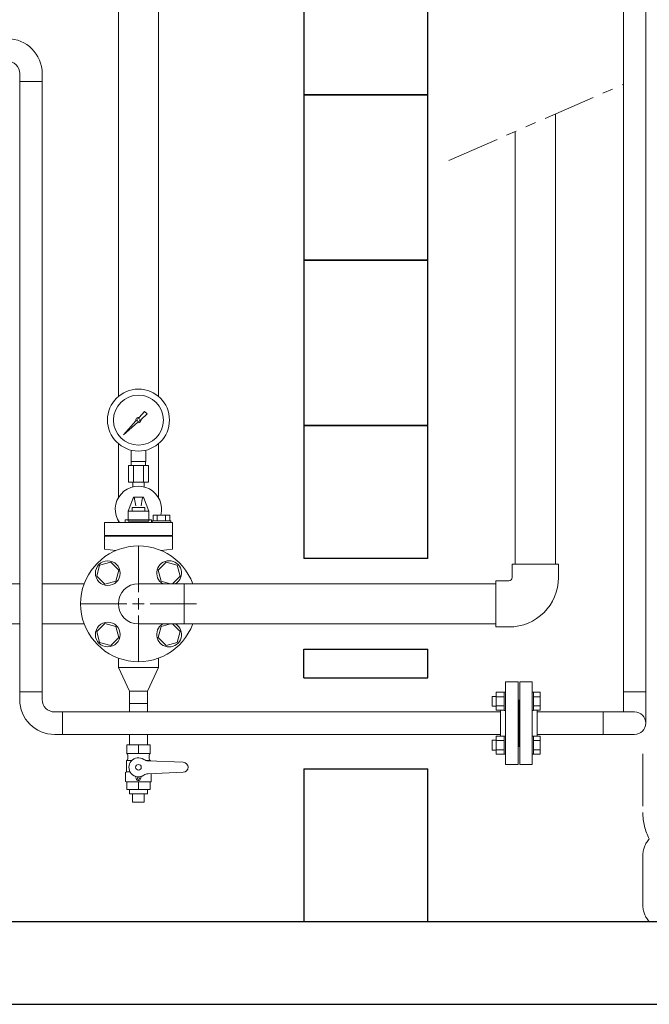
# Model space of a CAD drawing. Units: millimetres. Extents: x 4886 to 17109, y 557 to 8676.
# Drawn here: x 6925 to 7686, y 557 to 1748 of the extents above; entities that cross this region are included whole.
import ezdxf

# ---------------------------------------------------------------- set-up
doc = ezdxf.new("R2010")
doc.units = ezdxf.units.MM
doc.linetypes.add('PHANTOM', pattern=[63.5, 31.75, -6.35, 6.35, -6.35, 6.35, -6.35])
doc.linetypes.add('実線', pattern=[0])
for name, color, linetype in [('1', 7, 'Continuous'), ('_0-0_', 7, 'Continuous'), ('CSLAYER1', 7, 'Continuous'), ('CSLAYER17', 7, 'Continuous'), ('HI_VB', 7, 'Continuous'), ('NoLayerName_001', 7, 'Continuous'), ('ガス管', 7, 'Continuous')]:
    doc.layers.add(name, color=color, linetype=linetype)
for name, color, linetype, lineweight in [('ガス配管', 2, 'Continuous', 30), ('ガス配管細', 4, 'Continuous', 20), ('図面枠', 7, 'Continuous', 50)]:
    doc.layers.add(name, color=color, linetype=linetype, lineweight=lineweight)

msp = doc.modelspace()

# ---------------------------------------------------------------- linework, layer by layer
at = {"linetype": 'PHANTOM', "lineweight": 9, "ltscale": 2}
msp.add_line((7443.7, 1577.8), (7655.2, 1670), dxfattribs=at)
at = {"color": 6, "lineweight": 9}
for p, q in [((7059.3, 1213.7), (7059.3, 1227.3)), ((7077.3, 1213.7), (7077.3, 1227.3)), ((7056.2, 1208.7), (7056.2, 1188.7)), ((7059.6, 1208.7), (7059.6, 1213.7)), ((7062.2, 1208.7), (7062.2, 1188.7)), ((7074.4, 1208.7), (7074.4, 1188.7)), ((7076.9, 1208.7), (7076.9, 1213.7)), ((7080.4, 1208.7), (7080.4, 1188.7)), ((7061.4, 1182.8), (7061.4, 1188.7)), ((7075.2, 1182.8), (7075.2, 1188.7)), ((7630.2, 910.6), (7630.2, 883.4))]:
    msp.add_line(p, q, dxfattribs=at)
at = {"color": 3, "lineweight": 9}
msp.add_line((7057.4, 920.7), (7079.1, 920.7), dxfattribs=at)
at = {"color": 6, "linetype": '実線', "lineweight": 9}
msp.add_line((7550.3, 882), (7550.3, 912), dxfattribs=at)
at = {"color": 4, "linetype": 'PHANTOM', "lineweight": 9, "ltscale": 2}
for p, q in [((7678.3, 860), (7678.3, 789)), ((7678.3, 736.8), (7678.3, 677.1))]:
    msp.add_line(p, q, dxfattribs=at)
at = {"color": 6, "lineweight": 9}
for radius in [37.5, 30.2]:
    msp.add_circle((7068.3, 1263.7), radius, dxfattribs=at)
at = {"color": 4, "linetype": 'PHANTOM', "lineweight": 9, "ltscale": 2}
for centre, radius, start, end in [((7748.3, 789), 70, 180, 207.2436), ((7708.3, 736.8), 30, 137.8303, 180), ((7708.3, 677.1), 30, 180, 222.1697)]:
    msp.add_arc(centre, radius, start, end, dxfattribs=at)
at = {"layer": '1', "color": 6, "linetype": 'Continuous', "lineweight": 9}
for p, q in [((7050.3, 1245.7), (7065.3, 1262.6)), ((7069.1, 1266.8), (7075.7, 1274.2)), ((7078.8, 1271.1), (7071.4, 1264.5)), ((7075.7, 1274.2), (7078.8, 1271.1)), ((7067.2, 1260.7), (7050.3, 1245.7)), ((7053, 1248.4), (7050.3, 1245.7))]:
    msp.add_line(p, q, dxfattribs=at)
msp.add_circle((7068.3, 1263.7), 1.9, dxfattribs=at)
for start, end in [(76.1053, 200.5716), (249.4284, 13.8947)]:
    msp.add_arc((7068.3, 1263.7), 3.17, start, end, dxfattribs=at)
at = {"layer": '_0-0_', "color": 3, "linetype": 'Continuous', "lineweight": 9}
for p, q in [((7520.3, 1073.4), (7520.3, 1089.4)), ((7576.3, 1089.4), (7520.3, 1089.4)), ((7576.3, 1073.4), (7576.3, 1089.4)), ((7500.3, 1013.4), (7500.3, 1069.4)), ((7516.3, 1069.4), (7500.3, 1069.4)), ((7516.3, 1013.4), (7500.3, 1013.4))]:
    msp.add_line(p, q, dxfattribs=at)
for radius in [4, 60]:
    msp.add_arc((7516.3, 1073.4), radius, 270, 0, dxfattribs=at)
at = {"layer": 'CSLAYER1', "color": 3, "linetype": 'Continuous', "lineweight": 9}
for p, q in [((7082.3, 870.7), (7054.3, 870.7)), ((7054.3, 870.7), (7054.3, 860.3)), ((7082.3, 870.7), (7082.3, 860.3)), ((7082.3, 860.3), (7054.3, 860.3)), ((7055.3, 858.5), (7055.3, 853.8)), ((7081.3, 858.5), (7081.3, 853.8)), ((7054.3, 852.1), (7053.8, 851.8)), ((7053.8, 851.8), (7053.8, 838.2)), ((7053.8, 851.8), (7060.2, 851.8)), ((7082.8, 851.8), (7077.9, 851.8)), ((7122.3, 849.7), (7079.9, 851.5)), ((7082.3, 852.1), (7082.8, 851.8)), ((7082.8, 851.8), (7082.8, 851.4)), ((7053.8, 838.2), (7052.8, 837.2)), ((7052.8, 837.2), (7052.8, 826.5)), ((7053.8, 838.2), (7058.2, 838.2)), ((7122.3, 837.7), (7079.9, 835.8)), ((7083.8, 836), (7083.8, 826.5)), ((7052.8, 826.5), (7053.3, 826)), ((7083.3, 826), (7053.3, 826)), ((7054.3, 816.7), (7054.3, 826)), ((7082.3, 826), (7054.3, 826)), ((7065, 832.2), (7065.7, 829.7)), ((7071.6, 832.2), (7070.9, 829.7)), ((7082.3, 816.7), (7082.3, 826)), ((7083.8, 826.5), (7083.3, 826)), ((7082.3, 816.7), (7054.3, 816.7)), ((7079.1, 811.7), (7057.4, 811.7)), ((7075.3, 801.7), (7061.3, 801.7))]:
    msp.add_line(p, q, dxfattribs=at)
for centre, radius in [((7068.3, 843.7), 3.4), ((7068.3, 830.4), 1.25)]:
    msp.add_circle(centre, radius, dxfattribs=at)
for centre, radius, start, end in [((7053.3, 858.5), 2, 0, 60), ((7083.3, 858.5), 2, 120, 180), ((7053.3, 853.8), 2, 300, 0), ((7068.3, 843.7), 11.5, 56.0918, 303.9082), ((7080.3, 861.5), 10, 236.0918, 267.5), ((7083.3, 853.8), 2, 180, 240), ((7122.3, 843.7), 6, 270, 90), ((7080.3, 825.8), 10, 92.5, 123.9082), ((7064.1, 831.9), 1, 15, 70.1532), ((7068.3, 830.4), 2.7, 195, 345), ((7072.5, 831.9), 1, 109.8468, 165)]:
    msp.add_arc(centre, radius, start, end, dxfattribs=at)
at = {"layer": 'CSLAYER17', "color": 6, "linetype": 'Continuous', "lineweight": 9}
for p, q in [((6924.7, 1673.3), (6924.7, 1682.8)), ((6951.9, 1673.3), (6951.9, 1682.8)), ((6951.9, 1673.3), (6924.7, 1673.3)), ((6924.7, 1673.3), (6924.7, 935.1)), ((6951.9, 1673.3), (6951.9, 935.1)), ((6924.7, 935.1), (6924.7, 925.6)), ((6924.7, 935.1), (6951.9, 935.1)), ((6951.9, 935.1), (6951.9, 925.6)), ((7500.7, 929.5), (7495.9, 929.5)), ((7495.9, 929.5), (7495.9, 917.5)), ((7500.7, 934.5), (7500.7, 912.6)), ((7500.7, 934.5), (7510.7, 934.5)), ((7500.7, 929), (7510.7, 929)), ((7510.7, 934.5), (7510.7, 912.5)), ((7512.3, 934.5), (7510.7, 934.5)), ((7545.9, 934.5), (7544.3, 934.5)), ((7544.3, 912.5), (7544.3, 934.5)), ((7545.9, 934.5), (7545.9, 912.5)), ((7545.9, 934.5), (7553.9, 934.5)), ((7545.9, 929), (7553.9, 929)), ((7553.9, 934.5), (7553.9, 912.6)), ((7500.7, 917.5), (7495.9, 917.5)), ((7500.7, 918), (7510.7, 918)), ((7545.9, 918), (7553.9, 918)), ((6976.4, 910.6), (6966.9, 910.6)), ((6976.4, 910.6), (7506.3, 910.6)), ((6976.4, 910.6), (6976.4, 883.4)), ((7500.7, 912.6), (7510.7, 912.6)), ((7512.3, 912.5), (7510.7, 912.5)), ((7545.9, 912.5), (7544.3, 912.5)), ((7545.9, 912.6), (7553.9, 912.6)), ((6976.4, 883.4), (6966.9, 883.4)), ((6976.4, 883.4), (7506.3, 883.4)), ((7500.7, 859.5), (7500.7, 881.5)), ((7500.7, 881.5), (7510.7, 881.5)), ((7510.7, 859.5), (7510.7, 881.5)), ((7512.3, 881.5), (7510.7, 881.5)), ((7512.3, 881.5), (7512.3, 859.5)), ((7545.9, 881.5), (7544.3, 881.5)), ((7545.9, 859.5), (7545.9, 881.5)), ((7545.9, 881.5), (7553.9, 881.5)), ((7553.9, 859.5), (7553.9, 881.5)), ((7500.7, 876.5), (7495.9, 876.5)), ((7495.9, 876.5), (7495.9, 864.5)), ((7500.7, 876), (7510.7, 876)), ((7545.9, 876), (7553.9, 876)), ((7500.7, 864.5), (7495.9, 864.5)), ((7500.7, 865), (7510.7, 865)), ((7500.7, 859.5), (7510.7, 859.5)), ((7512.3, 859.5), (7510.7, 859.5)), ((7545.9, 859.5), (7544.3, 859.5)), ((7545.9, 865), (7553.9, 865)), ((7545.9, 859.5), (7553.9, 859.5))]:
    msp.add_line(p, q, dxfattribs=at)
at = {"layer": 'CSLAYER17', "color": 3, "linetype": 'Continuous', "lineweight": 9}
for p, q in [((7021.4, 1088.3), (7017.8, 1074.9)), ((7034.8, 1091.9), (7021.4, 1088.3)), ((7044.6, 1082.1), (7034.8, 1091.9)), ((7101.8, 1091.9), (7092, 1082.1)), ((7115.2, 1088.3), (7101.8, 1091.9)), ((7118.8, 1074.9), (7115.2, 1088.3)), ((7017.8, 1074.9), (7027.6, 1065.1)), ((7041, 1068.7), (7044.6, 1082.1)), ((7092, 1082.1), (7095.6, 1068.7)), ((7109.6, 1065.7), (7118.8, 1074.9)), ((7027.6, 1065.1), (7041, 1068.7)), ((7095.6, 1068.7), (7106.9, 1065.7)), ((7027.6, 1017.7), (7017.8, 1007.9)), ((7041, 1014.1), (7027.6, 1017.7)), ((7044.6, 1000.7), (7041, 1014.1)), ((7095.6, 1014.1), (7092, 1000.7)), ((7106.9, 1017.1), (7095.6, 1014.1)), ((7118.8, 1007.9), (7109.6, 1017.1)), ((7017.8, 1007.9), (7021.4, 994.5)), ((7034.8, 990.9), (7044.6, 1000.7)), ((7092, 1000.7), (7101.8, 990.9)), ((7115.2, 994.5), (7118.8, 1007.9)), ((7021.4, 994.5), (7034.8, 990.9)), ((7101.8, 990.9), (7115.2, 994.5))]:
    msp.add_line(p, q, dxfattribs=at)
at = {"layer": 'CSLAYER17', "color": 3, "lineweight": 9}
for p, q in [((7068.3, 860.3), (7068.3, 870.7)), ((7068.3, 816.7), (7068.3, 826)), ((7057.4, 811.7), (7057.4, 816.7)), ((7061.3, 801.7), (7061.3, 811.7)), ((7075.3, 801.7), (7075.3, 811.7)), ((7079.1, 811.7), (7079.1, 816.7))]:
    msp.add_line(p, q, dxfattribs=at)
at = {"layer": 'CSLAYER17', "color": 3, "linetype": 'Continuous', "lineweight": 9}
for centre in [(7031.2, 1078.5), (7031.2, 1004.3)]:
    msp.add_circle(centre, 15, dxfattribs=at)
at = {"layer": 'CSLAYER17', "color": 6, "linetype": 'Continuous', "lineweight": 9}
for centre, radius, start, end in [((6909.7, 1682.8), 42.2, 0, 90), ((6909.7, 1682.8), 15, 0, 90), ((6966.9, 925.6), 42.2, 180, 270), ((6966.9, 925.6), 15, 180, 270)]:
    msp.add_arc(centre, radius, start, end, dxfattribs=at)
at = {"layer": 'CSLAYER17', "color": 6, "lineweight": 9}
msp.add_arc((7068.3, 1155.7), 28, 345.277, 215.1111, dxfattribs=at)
at = {"layer": 'CSLAYER17', "color": 3, "linetype": 'Continuous', "lineweight": 9}
for centre, start, end in [((7105.4, 1078.5), 301.2542, 238.7458), ((7105.4, 1004.3), 121.2542, 58.7458)]:
    msp.add_arc(centre, 15, start, end, dxfattribs=at)
at = {"layer": 'HI_VB', "color": 3, "linetype": 'Continuous', "lineweight": 9}
for p, q in [((7062.2, 1170.4), (7055.7, 1153.6)), ((7062.2, 1170.4), (7074.3, 1170.4)), ((7063.7, 1168.1), (7065, 1160.1)), ((7072.8, 1168.1), (7071.6, 1160.1)), ((7074.3, 1170.4), (7080.9, 1153.6)), ((7060.7, 1153.6), (7060.7, 1158.1)), ((7060.7, 1158.1), (7075.9, 1158.1)), ((7075.9, 1158.1), (7075.9, 1153.6)), ((7055.7, 1153.6), (7080.9, 1153.6)), ((7055.7, 1141.5), (7055.7, 1153.6)), ((7080.9, 1153.6), (7080.9, 1141.5)), ((7080.9, 1141.5), (7055.7, 1141.5)), ((7027.3, 1124), (7109.3, 1124)), ((7027.3, 1107.5), (7040.9, 1105.8)), ((7109.3, 1107.5), (7095.7, 1105.8))]:
    msp.add_line(p, q, dxfattribs=at)
at = {"layer": 'HI_VB', "color": 3, "lineweight": 9}
for p, q in [((7106.2, 1148.6), (7085.9, 1148.6)), ((7085.9, 1148.6), (7085.9, 1141.7)), ((7091, 1148.6), (7091, 1141.7)), ((7101.1, 1148.6), (7101.1, 1141.7)), ((7106.2, 1141.7), (7106.2, 1148.6)), ((7109.3, 1139.6), (7027.3, 1139.6)), ((7027.3, 1139.6), (7027.3, 1124)), ((7052.4, 1142.9), (7052.4, 1139.6)), ((7052.4, 1142.9), (7084.2, 1142.9)), ((7084.2, 1142.9), (7084.2, 1139.6)), ((7084.8, 1141.7), (7084.8, 1139.6)), ((7084.8, 1141.7), (7107.3, 1141.7)), ((7107.3, 1141.7), (7107.3, 1139.6)), ((7109.3, 1139.6), (7109.3, 1124)), ((7027.3, 1123.1), (7027.3, 1107.5)), ((7109.3, 1123.1), (7027.3, 1123.1)), ((7109.3, 1123.1), (7109.3, 1107.5))]:
    msp.add_line(p, q, dxfattribs=at)
at = {"layer": 'HI_VB', "color": 3, "linetype": 'Continuous', "lineweight": 9}
for centre, radius, start, end in [((7060.5, 1167.6), 3.3, 9.1274, 57.7716), ((7076.1, 1167.6), 3.3, 122.2284, 170.8726), ((7068.3, 1041.4), 70, 20.3127, 339.6873)]:
    msp.add_arc(centre, radius, start, end, dxfattribs=at)
at = {"layer": 'NoLayerName_001', "color": 3, "linetype": '実線', "lineweight": 9}
for p, q in [((6833.9, 1065.7), (6924.7, 1065.7)), ((6951.9, 1065.7), (7002.6, 1065.7)), ((6833.9, 1017.1), (6924.7, 1017.1)), ((6951.9, 1017.1), (7002.6, 1017.1))]:
    msp.add_line(p, q, dxfattribs=at)
at = {"layer": 'ガス管', "color": 6, "linetype": '実線', "lineweight": 9, "ltscale": 0.001}
for p, q in [((7654.7, 910.6), (7654.7, 1893)), ((7681.9, 897), (7681.9, 1893)), ((7512.3, 947), (7512.3, 847)), ((7512.3, 947), (7527.3, 947)), ((7527.3, 947), (7527.3, 847)), ((7529.3, 947), (7529.3, 847)), ((7544.3, 947), (7529.3, 947)), ((7544.3, 947), (7544.3, 847)), ((7528.3, 925), (7527.3, 925)), ((7528.3, 925), (7528.3, 869)), ((7528.3, 925), (7529.3, 925)), ((7528.3, 925), (7528.3, 869)), ((7506.3, 912.6), (7506.3, 881.5)), ((7550.3, 910.6), (7668.3, 910.6)), ((7528.3, 869), (7527.3, 869)), ((7528.3, 869), (7529.3, 869)), ((7527.3, 847), (7512.3, 847)), ((7529.3, 847), (7544.3, 847))]:
    msp.add_line(p, q, dxfattribs=at)
msp.add_arc((7668.3, 897), 13.6, 270, 90, dxfattribs=at)
at = {"layer": 'ガス配管', "color": 6, "linetype": '実線', "lineweight": 9}
for p, q in [((7681.9, 935.1), (7654.7, 935.1)), ((7550.3, 883.4), (7668.3, 883.4))]:
    msp.add_line(p, q, dxfattribs=at)
at = {"layer": 'ガス配管細', "color": 6, "linetype": 'Continuous', "lineweight": 9}
for p, q in [((7080.4, 1208.7), (7056.2, 1208.7)), ((7077.3, 1213.7), (7059.3, 1213.7)), ((7080.4, 1188.7), (7056.2, 1188.7))]:
    msp.add_line(p, q, dxfattribs=at)
at = {"layer": '図面枠', "color": 3, "lineweight": 9, "ltscale": 0.5}
for p, q in [((7044, 2232.8), (7044, 1292.3)), ((7092.6, 2232.8), (7092.6, 1292.3)), ((7572.6, 1089.4), (7572.6, 1634)), ((7524, 1089.4), (7524, 1612.8)), ((7044, 1235.1), (7044, 1169.6)), ((7092.6, 1235.1), (7092.6, 1169.6)), ((7044, 1141.8), (7044, 1139.6)), ((7068.3, 1055.4), (7068.3, 1111.5)), ((7500.3, 1065.7), (7068.3, 1065.7)), ((7123.5, 1065.7), (7123.5, 1017.1)), ((6998.2, 1041.4), (7054.3, 1041.4)), ((7082.3, 1041.4), (7138.4, 1041.4)), ((7068.3, 971.3), (7068.3, 1027.4)), ((7500.3, 1017.1), (7068.3, 1017.1)), ((7044, 975.7), (7044, 964.2)), ((7092.6, 975.7), (7092.6, 964.2)), ((7044, 964.2), (7092.6, 964.2)), ((7057.4, 935.7), (7044, 964.2)), ((7079.1, 935.7), (7092.6, 964.2)), ((7057.4, 935.7), (7057.4, 920.7)), ((7057.4, 935.7), (7079.1, 935.7)), ((7079.1, 935.7), (7079.1, 920.7)), ((7057.4, 920.7), (7057.4, 910.6)), ((7079.1, 920.7), (7079.1, 910.6)), ((7057.4, 883.4), (7057.4, 870.7)), ((7079.1, 883.4), (7079.1, 870.7))]:
    msp.add_line(p, q, dxfattribs=at)
at = {"layer": '図面枠', "lineweight": 25, "ltscale": 0.5}
for p, q in [((7268.3, 1857), (7268.3, 1657)), ((7418.3, 1657), (7418.3, 1857)), ((7418.3, 1657), (7268.3, 1657)), ((7268.3, 1657), (7268.3, 1457)), ((7268.3, 1657), (7418.3, 1657)), ((7418.3, 1457), (7418.3, 1657)), ((7418.3, 1457), (7268.3, 1457)), ((7268.3, 1457), (7268.3, 1257)), ((7268.3, 1457), (7418.3, 1457)), ((7418.3, 1257), (7418.3, 1457)), ((7418.3, 1257), (7268.3, 1257)), ((7268.3, 1257), (7268.3, 1096.4)), ((7268.3, 1257), (7418.3, 1257)), ((7418.3, 1096.4), (7418.3, 1257)), ((7418.3, 1096.4), (7268.3, 1096.4)), ((7268.3, 986.4), (7418.3, 986.4)), ((7268.3, 952), (7268.3, 986.4)), ((7418.3, 952), (7418.3, 986.4)), ((7268.3, 952), (7418.3, 952)), ((7268.3, 842), (7418.3, 842)), ((7268.3, 842), (7268.3, 657)), ((7418.3, 657), (7418.3, 842)), ((5168.3, 657), (11768.3, 657)), ((7268.3, 657), (7418.3, 657)), ((5068.3, 557), (11878, 557))]:
    msp.add_line(p, q, dxfattribs=at)
at = {"layer": '図面枠', "color": 3, "linetype": 'Continuous', "lineweight": 9, "ltscale": 0.5}
for p, q in [((7068.3, 1034.4), (7068.3, 1048.4)), ((7061.3, 1041.4), (7075.3, 1041.4))]:
    msp.add_line(p, q, dxfattribs=at)
at = {"layer": '図面枠', "color": 3, "lineweight": 9, "ltscale": 0.5}
msp.add_arc((7068.3, 1041.4), 24.3, 90, 270, dxfattribs=at)

doc.saveas('drawing.dxf')
